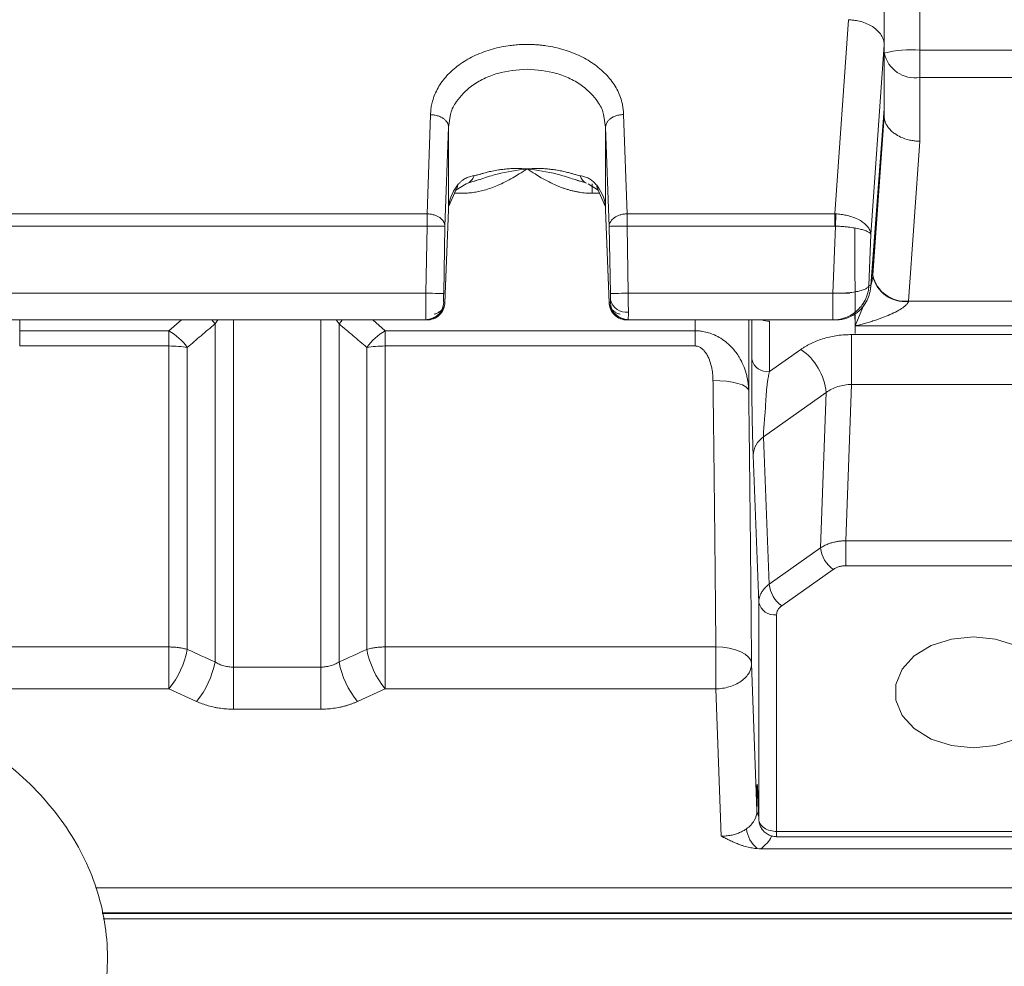
# Model space of a CAD drawing. Extents: x 0 to 1308, y 0 to 925.
# Drawn here: x 563 to 619, y 496 to 549 of the extents above; entities that cross this region are included whole.
import ezdxf

# ---------------------------------------------------------------- set-up
doc = ezdxf.new("R2010")
doc.units = 0
doc.header["$MEASUREMENT"] = 0
doc.layers.add('GAIKEI', color=4, linetype='CONTINUOUS')

msp = doc.modelspace()

# ---------------------------------------------------------------- linework, layer by layer
at = {"layer": 'GAIKEI', "lineweight": 15}
for p, q in [((613.783, 562.015), (613.783, 547.2)), ((609.012, 538.026), (609.783, 548.903)), ((611.783, 547.492), (611.029, 536.877)), ((611.783, 547.49), (611.783, 547.492)), ((611.783, 547.49), (611.783, 543.907)), ((613.783, 547.2), (638.729, 547.2)), ((613.783, 545.659), (613.783, 542.091)), ((638.729, 545.659), (613.783, 545.659)), ((611.029, 534.008), (611.783, 543.907)), ((611.783, 543.85), (611.14, 535.405)), ((611.783, 543.869), (611.141, 535.44)), ((611.783, 543.505), (611.783, 543.849)), ((586.184, 538.026), (586.383, 543.577)), ((587.485, 543.502), (587.383, 542.885)), ((596.183, 542.885), (596.08, 543.502)), ((597.182, 543.586), (597.381, 538.026)), ((611.783, 543.501), (611.146, 534.589)), ((587.383, 542.886), (587.184, 537.326)), ((587.383, 538.248), (587.383, 542.885)), ((596.382, 537.326), (596.183, 542.886)), ((596.183, 538.248), (596.183, 542.885)), ((613.783, 542.091), (613.144, 533.141)), ((588.458, 539.741), (589.095, 539.941)), ((594.469, 539.941), (595.107, 539.741)), ((594.71, 539.866), (594.472, 539.942)), ((587.39, 538.424), (587.799, 539.357)), ((587.799, 539.357), (588.37, 539.712)), ((595.196, 539.712), (595.767, 539.357)), ((595.424, 539.178), (595.424, 539.712)), ((595.767, 539.357), (596.175, 538.424)), ((588.141, 539.178), (587.72, 539.178)), ((595.845, 539.178), (595.424, 539.178)), ((587.183, 533.043), (587.383, 538.259)), ((587.383, 538.247), (587.184, 533.063)), ((596.182, 538.259), (596.382, 533.043)), ((596.382, 533.063), (596.183, 538.247)), ((553.381, 538.026), (586.184, 538.026)), ((597.381, 538.026), (609.012, 538.026)), ((609.012, 537.344), (609.012, 538.026)), ((553.381, 537.344), (586.184, 537.344)), ((586.184, 537.344), (586.114, 533.581)), ((587.184, 537.326), (587.114, 533.563)), ((596.451, 533.563), (596.382, 537.326)), ((597.451, 533.581), (597.381, 537.344)), ((597.381, 537.344), (609.012, 537.344)), ((609.047, 537.343), (608.908, 533.581)), ((611.029, 536.877), (610.924, 534.008)), ((611.025, 533.916), (611.14, 535.424)), ((611.142, 534.532), (611.14, 535.404)), ((610.924, 534.008), (611.029, 534.008)), ((586.114, 533.581), (553.451, 533.581)), ((608.908, 533.581), (597.451, 533.581)), ((608.908, 532.081), (608.908, 533.581)), ((587.114, 533.063), (587.184, 533.063)), ((596.382, 533.063), (596.451, 533.063)), ((610.654, 532.966), (610.149, 531.746)), ((644.178, 533.141), (613.144, 533.141)), ((610.147, 532.457), (610.149, 531.746)), ((586.114, 532.081), (553.451, 532.081)), ((563.37, 531.474), (563.37, 532.081)), ((572.427, 532.081), (571.729, 531.474)), ((574.308, 531.859), (574.474, 532.081)), ((574.308, 512.921), (574.308, 531.859)), ((575.337, 532.081), (575.337, 512.63)), ((580.229, 512.63), (580.229, 532.081)), ((581.091, 532.081), (581.258, 531.859)), ((581.258, 531.859), (581.258, 512.921)), ((583.837, 531.474), (583.138, 532.081)), ((586.184, 532.081), (586.114, 532.081)), ((597.451, 532.081), (597.381, 532.081)), ((608.908, 532.081), (597.451, 532.081)), ((601.195, 532.081), (601.195, 531.474)), ((604.194, 532.081), (604.194, 528.11)), ((604.364, 529.878), (604.364, 532.081)), ((605.364, 532.008), (605.364, 529.189)), ((609.047, 532.081), (608.908, 532.081)), ((644.178, 531.746), (610.149, 531.746)), ((571.729, 531.474), (563.37, 531.474)), ((563.37, 530.623), (563.37, 531.474)), ((601.195, 531.474), (583.837, 531.474)), ((601.195, 530.623), (601.195, 531.474)), ((609.954, 531.262), (623.612, 531.262)), ((609.954, 531.262), (609.954, 528.471)), ((571.729, 530.623), (563.37, 530.623)), ((571.729, 513.761), (571.729, 530.623)), ((572.758, 530.543), (572.758, 513.623)), ((582.808, 513.623), (582.808, 530.543)), ((583.837, 530.623), (583.837, 513.761)), ((601.195, 530.623), (583.837, 530.623)), ((605.364, 529.189), (607.122, 530.432)), ((609.954, 528.471), (609.637, 519.706)), ((609.954, 528.471), (623.612, 528.471)), ((605.029, 525.538), (608.537, 528.018)), ((608.222, 519.311), (608.537, 528.018)), ((605.343, 517.275), (605.029, 525.538)), ((604.757, 516.256), (604.444, 524.501)), ((609.637, 518.311), (609.637, 519.706)), ((609.637, 519.706), (623.928, 519.706)), ((605.343, 517.275), (608.222, 519.311)), ((623.928, 518.311), (609.637, 518.311)), ((608.929, 518.104), (606.05, 516.068)), ((604.757, 504.114), (604.757, 516.256)), ((605.757, 503.425), (605.757, 515.567)), ((571.729, 513.761), (562.21, 513.761)), ((602.355, 513.761), (583.837, 513.761)), ((604.652, 504.577), (604.355, 512.828)), ((580.229, 512.63), (575.337, 512.63)), ((575.337, 510.275), (575.337, 512.63)), ((580.229, 510.275), (580.229, 512.63)), ((571.729, 511.414), (562.21, 511.414)), ((573.279, 510.707), (571.729, 511.414)), ((583.837, 511.414), (582.287, 510.707)), ((602.355, 511.414), (583.837, 511.414)), ((602.653, 503.164), (602.355, 511.414)), ((580.229, 510.275), (575.337, 510.275)), ((604.652, 504.577), (604.652, 505.49)), ((604.703, 505.527), (604.757, 504.114)), ((604.703, 505.527), (604.704, 505.508)), ((604.704, 505.508), (604.757, 504.094)), ((605.757, 503.425), (627.808, 503.425)), ((605.757, 503.132), (627.808, 503.132)), ((628.7, 502.457), (604.866, 502.457)), ((567.617, 500.261), (644.193, 500.261)), ((567.991, 498.866), (644.193, 498.866)), ((644.193, 498.829), (567.998, 498.829)), ((568.051, 498.536), (644.193, 498.536))]:
    msp.add_line(p, q, dxfattribs=at)
at = {"layer": 'GAIKEI', "lineweight": 0}
for p, q in [((613.783, 549.874), (613.783, 543.359)), ((610.152, 531.317), (610.137, 537.213)), ((561.233, 533.581), (584.881, 533.581)), ((598.845, 533.581), (609.849, 533.581))]:
    msp.add_line(p, q, dxfattribs=at)
at = {"layer": 'GAIKEI', "lineweight": 15, "flags": 128}
for points in [[(609.081, 538.024), (609.078, 537.952), (609.074, 537.876), (609.07, 537.794), (609.065, 537.709), (609.061, 537.62), (609.056, 537.529), (609.051, 537.437), (609.047, 537.343)], [(586.114, 533.581), (586.307, 533.578), (586.493, 533.574), (586.664, 533.571), (586.815, 533.568), (586.939, 533.566), (587.033, 533.564), (587.092, 533.563), (587.114, 533.563)], [(596.451, 533.563), (596.474, 533.563), (596.533, 533.564), (596.626, 533.566), (596.75, 533.568), (596.901, 533.571), (597.073, 533.574), (597.258, 533.578), (597.451, 533.581)], [(574.136, 532.081), (574.199, 532.004), (574.308, 531.859)], [(581.258, 531.859), (581.367, 532.004), (581.429, 532.081)], [(604.194, 528.11), (604.148, 528.226), (604.029, 528.337), (603.841, 528.438), (603.592, 528.525), (603.291, 528.596), (602.949, 528.646), (602.579, 528.676), (602.195, 528.683)], [(616.783, 508.11), (615.543, 508.236), (614.404, 508.604), (613.457, 509.184), (612.78, 509.929), (612.427, 510.779), (612.427, 511.664), (612.78, 512.514), (613.457, 513.259), (614.404, 513.839), (615.543, 514.207), (616.783, 514.333), (618.022, 514.207), (619.161, 513.839), (620.108, 513.259), (620.785, 512.514), (621.138, 511.664), (621.138, 510.779), (620.785, 509.929), (620.108, 509.184), (619.161, 508.604), (618.022, 508.236), (616.783, 508.11)], [(604.355, 512.828), (604.308, 513.013), (604.188, 513.191), (604.001, 513.353), (603.752, 513.494), (603.451, 513.609), (603.109, 513.694), (602.739, 513.745), (602.355, 513.761)], [(604.713, 505.265), (604.676, 505.355), (604.652, 505.49)]]:
    msp.add_lwpolyline(points, dxfattribs=at)
at = {"layer": 'GAIKEI', "lineweight": 15}
for centre, radius, start, end in [((613.286, 540.976), 6.244, 85.4377, 103.9321), ((613.52, 547.418), 1.778, 192.4096, 278.5069), ((588.186, 540.337), 0.653, 288.6558, 344.5861), ((595.408, 540.358), 0.686, 196.426, 244.0725), ((587.421, 539.626), 0.463, 324.176, 0.3756), ((596.146, 539.627), 0.465, 179.6685, 214.2703), ((611.675, 535.404), 0.535, 176.1602, 179.861), ((612.945, 534.967), 1.855, 193.5558, 276.0131), ((612.96, 534.99), 1.858, 192.4771, 275.6632), ((597.334, 533.415), 0.903, 193.2028, 277.6763), ((586.114, 533.081), 1, 270.0045, 358.9445), ((597.451, 533.081), 1, 181.0557, 269.9953), ((605.358, 533.348), 1.34, 250.9998, 270.2656), ((570.02, 528.552), 3.385, 36.0289, 59.686), ((585.545, 528.552), 3.385, 120.3138, 143.9716), ((605.175, 527.67), 3.38, 5.91, 54.8123), ((605.243, 530.084), 0.903, 193.2025, 277.6771), ((605.761, 524.441), 1.318, 123.7212, 177.4142), ((609.903, 519.485), 1.69, 185.91, 234.8126), ((607.024, 517.449), 1.69, 185.9095, 234.8129), ((605.636, 516.462), 0.903, 193.2025, 277.6769), ((567.957, 514.516), 4.883, 320.571, 349.4589), ((587.609, 514.516), 4.883, 190.5409, 219.429), ((569.504, 513.808), 4.885, 320.5981, 349.5332), ((586.061, 513.808), 4.885, 190.4669, 219.4019), ((605.209, 504.607), 0.557, 183.023, 214.6567), ((605.755, 503.78), 1.701, 187.1016, 230.6913)]:
    msp.add_arc(centre, radius, start, end, dxfattribs=at)
msp.add_ellipse((613.783, 571.514), major_axis=(1.997, 28.047), ratio=0.003707, start_param=3.089583, end_param=3.092747, dxfattribs=at)
for points, knots in [([(611.783, 552.314), (611.783, 552.226), (611.783, 552.05), (611.783, 551.787), (611.783, 551.525), (611.783, 551.264), (611.783, 550.87), (611.783, 550.348), (611.783, 549.713), (611.783, 549.101), (611.783, 548.586), (611.783, 548.161), (611.783, 547.814), (611.783, 547.598), (611.783, 547.49)], [0, 0, 0, 0, 0.049622, 0.09913, 0.148596, 0.198088, 0.247679, 0.373735, 0.499894, 0.625981, 0.752171, 0.834768, 0.917268, 1, 1, 1, 1]), ([(609.783, 548.903), (609.787, 548.9), (609.795, 548.894), (609.812, 548.891), (609.832, 548.891), (609.86, 548.893), (609.894, 548.892), (609.956, 548.887), (610.067, 548.877), (610.277, 548.847), (610.574, 548.777), (610.904, 548.65), (611.17, 548.495), (611.365, 548.34), (611.509, 548.194), (611.628, 548.031), (611.716, 547.857), (611.772, 547.676), (611.779, 547.553), (611.783, 547.492)], [0, 0, 0, 0, 0.005187, 0.011121, 0.016045, 0.02405, 0.038076, 0.048152, 0.083405, 0.145037, 0.251877, 0.379714, 0.500957, 0.578994, 0.66022, 0.74386, 0.829018, 0.914726, 1, 1, 1, 1]), ([(586.383, 543.577), (586.384, 543.629), (586.386, 543.732), (586.399, 543.886), (586.42, 544.04), (586.45, 544.194), (586.507, 544.423), (586.61, 544.724), (586.79, 545.089), (587.017, 545.439), (587.381, 545.881), (587.944, 546.383), (588.631, 546.794), (589.237, 547.059), (589.716, 547.225), (590.215, 547.355), (590.672, 547.439), (591.079, 547.488), (591.43, 547.514), (591.665, 547.517), (591.783, 547.519)], [0, 0, 0, 0, 0.025016, 0.049997, 0.074981, 0.100007, 0.125112, 0.187713, 0.250167, 0.312569, 0.375218, 0.500103, 0.624974, 0.687551, 0.749982, 0.812351, 0.874974, 0.916724, 0.958339, 1, 1, 1, 1]), ([(591.783, 547.519), (591.853, 547.518), (591.994, 547.517), (592.205, 547.508), (592.415, 547.492), (592.624, 547.471), (592.937, 547.43), (593.348, 547.356), (593.846, 547.226), (594.325, 547.061), (594.93, 546.796), (595.616, 546.386), (596.179, 545.886), (596.544, 545.444), (596.772, 545.095), (596.952, 544.731), (597.068, 544.397), (597.137, 544.1), (597.174, 543.844), (597.18, 543.672), (597.183, 543.586)], [0, 0, 0, 0, 0.024994, 0.049956, 0.074926, 0.099941, 0.125039, 0.187597, 0.250031, 0.312397, 0.375039, 0.499911, 0.624797, 0.687378, 0.749847, 0.812235, 0.874902, 0.916662, 0.958303, 1, 1, 1, 1]), ([(613.783, 547.2), (613.783, 546.929), (613.783, 546.64), (613.783, 546.103), (613.783, 545.857), (613.783, 545.659)], [0, 0, 0, 0, 0.5, 0.5, 1, 1, 1, 1]), ([(591.783, 546.13), (591.222, 546.085), (590.367, 546.017), (589.346, 545.61), (588.504, 545.112), (587.878, 544.439), (587.532, 543.84), (587.493, 543.557), (587.485, 543.502)], [0, 0, 0, 0, 0.276235, 0.420857, 0.569403, 0.808574, 0.96269, 1, 1, 1, 1]), ([(596.08, 543.502), (596.073, 543.557), (596.033, 543.84), (595.687, 544.439), (595.062, 545.112), (594.22, 545.61), (593.198, 546.017), (592.344, 546.085), (591.783, 546.13)], [0, 0, 0, 0, 0.037306, 0.191423, 0.430598, 0.579141, 0.723762, 1, 1, 1, 1]), ([(611.783, 543.869), (611.783, 543.87), (611.783, 543.873), (611.783, 543.878), (611.783, 543.882), (611.783, 543.888), (611.783, 543.896), (611.783, 543.899), (611.783, 543.903), (611.783, 543.907)], [0, 0, 0, 0, 0.0000505863, 0.0000505863, 0.0000505863, 0.0000910967, 0.0000910967, 0.0000910967, 0.0001073202, 0.0001073202, 0.0001073202, 0.0001073202]), ([(611.783, 543.869), (611.783, 543.869), (611.783, 543.868), (611.783, 543.867), (611.783, 543.865), (611.783, 543.862), (611.783, 543.857), (611.783, 543.855), (611.783, 543.852), (611.783, 543.85)], [0, 0, 0, 0, 0.00001713977, 0.00001713977, 0.00001713977, 0.00004322177, 0.00004322177, 0.00004322177, 0.00005482303, 0.00005482303, 0.00005482303, 0.00005482303]), ([(586.383, 543.577), (586.417, 543.576), (586.487, 543.574), (586.593, 543.561), (586.699, 543.54), (586.805, 543.511), (586.907, 543.472), (587.003, 543.426), (587.109, 543.361), (587.216, 543.271), (587.309, 543.153), (587.371, 543.022), (587.379, 542.931), (587.383, 542.886)], [0, 0, 0, 0, 0.065717, 0.133926, 0.204362, 0.276685, 0.350492, 0.425323, 0.500676, 0.619933, 0.744874, 0.872621, 1, 1, 1, 1]), ([(597.182, 543.586), (597.148, 543.585), (597.078, 543.582), (596.972, 543.569), (596.866, 543.548), (596.76, 543.518), (596.659, 543.479), (596.562, 543.432), (596.457, 543.367), (596.351, 543.277), (596.257, 543.159), (596.195, 543.026), (596.187, 542.932), (596.183, 542.886)], [0, 0, 0, 0, 0.065669, 0.133825, 0.204202, 0.276463, 0.350203, 0.424965, 0.500247, 0.617824, 0.742347, 0.870865, 1, 1, 1, 1]), ([(613.783, 542.091), (613.737, 542.092), (613.625, 542.096), (613.428, 542.117), (613.101, 542.176), (612.724, 542.303), (612.399, 542.49), (612.185, 542.662), (612.036, 542.822), (611.92, 542.99), (611.84, 543.162), (611.792, 543.333), (611.786, 543.446), (611.783, 543.501)], [0, 0, 0, 0, 0.043981, 0.106824, 0.190065, 0.364943, 0.499785, 0.587607, 0.674585, 0.759945, 0.842997, 0.923165, 1, 1, 1, 1]), ([(591.783, 540.543), (591.635, 540.449), (591.375, 540.282), (590.968, 540.035), (590.569, 539.817), (590.157, 539.622), (589.764, 539.468), (589.406, 539.354), (589.07, 539.273), (588.758, 539.218), (588.448, 539.184), (588.243, 539.18), (588.141, 539.178)], [0, 0, 0, 0, 0.141361, 0.249721, 0.380916, 0.499423, 0.602031, 0.699344, 0.778089, 0.854024, 0.927769, 1, 1, 1, 1]), ([(588.816, 540.164), (588.839, 540.168), (588.887, 540.176), (588.966, 540.195), (589.054, 540.218), (589.169, 540.252), (589.332, 540.301), (589.558, 540.361), (589.844, 540.427), (590.14, 540.481), (590.435, 540.522), (590.722, 540.55), (591.044, 540.567), (591.402, 540.569), (591.652, 540.552), (591.783, 540.543)], [0, 0, 0, 0, 0.031273, 0.064822, 0.10076, 0.139179, 0.201634, 0.285945, 0.38616, 0.50013, 0.581599, 0.672314, 0.772283, 0.881511, 1, 1, 1, 1]), ([(591.783, 540.543), (591.215, 540.468), (590.499, 540.374), (589.673, 540.128), (589.259, 539.994), (588.985, 539.907), (588.854, 539.866)], [0, 0, 0, 0, 0.561181, 0.70768, 0.860395, 1, 1, 1, 1]), ([(591.783, 540.543), (591.849, 540.548), (591.979, 540.558), (592.17, 540.565), (592.353, 540.567), (592.527, 540.565), (592.692, 540.558), (592.849, 540.548), (592.997, 540.535), (593.136, 540.52), (593.266, 540.503), (593.458, 540.475), (593.698, 540.431), (593.974, 540.369), (594.203, 540.309), (594.409, 540.248), (594.589, 540.195), (594.699, 540.174), (594.75, 540.164)], [0, 0, 0, 0, 0.060344, 0.118377, 0.174097, 0.227506, 0.278605, 0.327394, 0.373873, 0.418044, 0.459908, 0.499466, 0.605538, 0.699426, 0.786228, 0.854289, 0.932559, 1, 1, 1, 1]), ([(595.424, 539.178), (595.365, 539.178), (595.247, 539.18), (595.069, 539.191), (594.891, 539.209), (594.711, 539.235), (594.531, 539.268), (594.349, 539.308), (594.167, 539.355), (593.984, 539.41), (593.8, 539.472), (593.615, 539.541), (593.348, 539.65), (592.996, 539.817), (592.598, 540.035), (592.191, 540.282), (591.93, 540.449), (591.783, 540.543)], [0, 0, 0, 0, 0.041806, 0.083977, 0.126651, 0.169959, 0.214028, 0.258978, 0.304922, 0.351966, 0.400208, 0.449741, 0.500648, 0.619013, 0.750315, 0.858574, 1, 1, 1, 1]), ([(594.472, 539.942), (594.42, 539.958), (594.225, 540.02), (593.89, 540.129), (593.064, 540.374), (592.349, 540.468), (591.783, 540.543)], [0, 0, 0, 0, 0.060429, 0.227577, 0.387582, 1, 1, 1, 1]), ([(588.816, 540.164), (588.783, 540.158), (588.695, 540.144), (588.524, 540.098), (588.358, 540.028), (588.203, 539.935), (588.088, 539.849), (587.977, 539.743), (587.913, 539.665), (587.885, 539.629)], [0, 0, 0, 0, 0.091298, 0.251227, 0.500731, 0.600071, 0.749409, 0.887477, 1, 1, 1, 1]), ([(594.75, 540.164), (594.794, 540.156), (594.881, 540.141), (595.005, 540.106), (595.122, 540.063), (595.233, 540.011), (595.336, 539.951), (595.432, 539.882), (595.522, 539.806), (595.605, 539.723), (595.656, 539.66), (595.681, 539.629)], [0, 0, 0, 0, 0.125859, 0.247501, 0.365121, 0.478933, 0.589173, 0.696102, 0.800004, 0.901192, 1, 1, 1, 1]), ([(586.184, 538.026), (586.184, 537.937), (586.184, 537.828), (586.184, 537.593), (586.184, 537.466), (586.184, 537.344)], [0, 0, 0, 0, 0.5, 0.5, 1, 1, 1, 1]), ([(587.184, 537.326), (587.183, 537.347), (587.181, 537.391), (587.167, 537.455), (587.145, 537.517), (587.116, 537.576), (587.079, 537.633), (587.038, 537.684), (586.992, 537.732), (586.943, 537.775), (586.866, 537.833), (586.748, 537.901), (586.577, 537.968), (586.386, 538.014), (586.251, 538.022), (586.184, 538.026)], [0, 0, 0, 0, 0.060713, 0.121019, 0.180504, 0.23877, 0.295448, 0.350205, 0.402754, 0.452856, 0.500322, 0.618561, 0.743259, 0.871502, 1, 1, 1, 1]), ([(597.381, 538.026), (597.348, 538.025), (597.28, 538.022), (597.18, 538.01), (597.083, 537.991), (596.989, 537.965), (596.9, 537.934), (596.817, 537.898), (596.742, 537.858), (596.654, 537.801), (596.555, 537.719), (596.461, 537.604), (596.395, 537.47), (596.386, 537.374), (596.382, 537.326)], [0, 0, 0, 0, 0.064149, 0.128658, 0.193108, 0.257075, 0.320148, 0.381937, 0.442093, 0.500308, 0.610716, 0.733075, 0.864225, 1, 1, 1, 1]), ([(597.381, 537.344), (597.381, 537.466), (597.381, 537.593), (597.381, 537.828), (597.381, 537.937), (597.381, 538.026)], [0, 0, 0, 0, 0.5, 0.5, 1, 1, 1, 1]), ([(609.081, 538.024), (609.129, 538.02), (609.226, 538.014), (609.371, 537.997), (609.516, 537.974), (609.659, 537.946), (609.872, 537.894), (610.152, 537.801), (610.451, 537.656), (610.707, 537.477), (610.894, 537.281), (610.993, 537.092), (611.025, 536.96), (611.028, 536.897), (611.029, 536.877)], [0, 0, 0, 0, 0.046731, 0.094081, 0.14193, 0.190149, 0.238606, 0.363395, 0.49711, 0.614669, 0.757474, 0.883989, 0.963376, 1, 1, 1, 1]), ([(587.184, 537.326), (587.182, 537.326), (587.158, 537.326), (587.058, 537.328), (586.982, 537.329), (586.787, 537.333), (586.67, 537.335), (586.426, 537.34), (586.301, 537.342), (586.184, 537.344)], [0, 0, 0, 0, 0.25, 0.25, 0.5, 0.5, 0.75, 0.75, 1, 1, 1, 1]), ([(597.381, 537.344), (597.264, 537.342), (597.139, 537.34), (596.895, 537.335), (596.778, 537.333), (596.584, 537.329), (596.507, 537.328), (596.407, 537.326), (596.384, 537.326), (596.382, 537.326)], [0, 0, 0, 0, 0.25, 0.25, 0.5, 0.5, 0.75, 0.75, 1, 1, 1, 1]), ([(611.029, 536.877), (611.028, 536.884), (611.023, 536.907), (610.988, 536.956), (610.882, 537.028), (610.688, 537.104), (610.427, 537.177), (610.123, 537.237), (609.811, 537.282), (609.532, 537.311), (609.29, 537.331), (609.127, 537.339), (609.047, 537.343)], [0, 0, 0, 0, 0.033128, 0.112431, 0.242539, 0.385124, 0.502933, 0.636632, 0.761466, 0.842075, 0.921785, 1, 1, 1, 1]), ([(611.14, 535.404), (611.14, 535.403), (611.14, 535.4), (611.139, 535.391), (611.136, 535.334), (611.137, 535.26), (611.123, 535.197), (611.118, 535.178)], [0, 0, 0, 0, 0.024382, 0.051251, 0.117127, 0.739096, 1, 1, 1, 1]), ([(611.142, 534.532), (611.14, 534.504), (611.134, 534.445), (611.106, 534.292), (611.071, 534.137), (611.037, 534.034), (611.03, 534.011)], [0, 0, 0, 0, 0.176506, 0.373252, 0.857362, 1, 1, 1, 1]), ([(608.908, 533.581), (608.957, 533.58), (609.054, 533.578), (609.199, 533.578), (609.345, 533.581), (609.49, 533.586), (609.706, 533.599), (609.991, 533.627), (610.298, 533.678), (610.565, 533.748), (610.715, 533.809), (610.809, 533.863), (610.865, 533.906), (610.909, 533.957), (610.919, 533.992), (610.924, 534.008)], [0, 0, 0, 0, 0.046447, 0.093521, 0.141108, 0.189085, 0.237323, 0.361715, 0.49525, 0.613154, 0.756158, 0.789478, 0.856789, 0.937664, 1, 1, 1, 1]), ([(610.924, 534.008), (610.922, 533.969), (610.916, 533.885), (610.897, 533.749), (610.86, 533.577), (610.811, 533.422), (610.714, 533.187), (610.565, 532.927), (610.298, 532.622), (609.991, 532.382), (609.676, 532.225), (609.395, 532.136), (609.152, 532.09), (608.989, 532.084), (608.908, 532.081)], [0, 0, 0, 0, 0.038254, 0.083542, 0.136213, 0.212811, 0.24389, 0.386891, 0.504816, 0.638346, 0.762761, 0.842985, 0.922254, 1, 1, 1, 1]), ([(609.047, 532.081), (609.095, 532.082), (609.192, 532.084), (609.337, 532.101), (609.482, 532.128), (609.626, 532.165), (609.841, 532.24), (610.123, 532.382), (610.427, 532.621), (610.688, 532.927), (610.882, 533.275), (610.988, 533.618), (611.023, 533.861), (611.028, 533.975), (611.029, 534.008)], [0, 0, 0, 0, 0.046728, 0.094078, 0.141928, 0.190151, 0.23861, 0.363418, 0.497117, 0.614901, 0.757485, 0.8876, 0.966895, 1, 1, 1, 1]), ([(586.114, 532.081), (586.114, 532.082), (586.114, 532.084), (586.113, 532.1), (586.112, 532.126), (586.112, 532.161), (586.111, 532.206), (586.111, 532.261), (586.111, 532.324), (586.111, 532.396), (586.111, 532.476), (586.111, 532.564), (586.111, 532.659), (586.111, 532.76), (586.111, 532.867), (586.111, 532.978), (586.112, 533.094), (586.112, 533.213), (586.113, 533.334), (586.114, 533.457), (586.114, 533.54), (586.114, 533.581)], [0, 0, 0, 0, 0.052632, 0.105264, 0.157896, 0.210528, 0.263159, 0.31579, 0.368422, 0.421053, 0.473684, 0.526316, 0.578947, 0.631578, 0.68421, 0.736841, 0.789472, 0.842104, 0.894736, 0.947368, 1, 1, 1, 1]), ([(587.114, 533.063), (587.112, 533.063), (587.11, 533.117), (587.11, 533.302), (587.112, 533.432), (587.114, 533.563)], [0, 0, 0, 0, 0.5, 0.5, 1, 1, 1, 1]), ([(597.451, 533.581), (597.451, 533.54), (597.452, 533.458), (597.452, 533.337), (597.453, 533.218), (597.453, 533.103), (597.454, 532.992), (597.454, 532.886), (597.454, 532.786), (597.455, 532.691), (597.455, 532.602), (597.455, 532.548), (597.455, 532.521)], [0, 0, 0, 0, 0.104928, 0.208761, 0.311499, 0.413142, 0.51369, 0.613142, 0.711499, 0.808761, 0.904928, 1, 1, 1, 1]), ([(586.184, 532.081), (586.301, 532.081), (586.426, 532.102), (586.67, 532.198), (586.787, 532.272), (586.982, 532.463), (587.058, 532.579), (587.158, 532.821), (587.182, 532.946), (587.184, 533.063)], [0, 0, 0, 0, 0.25, 0.25, 0.5, 0.5, 0.75, 0.75, 1, 1, 1, 1]), ([(586.184, 532.099), (586.266, 532.115), (586.438, 532.149), (586.715, 532.295), (586.965, 532.513), (587.062, 532.705), (587.111, 532.801)], [0, 0, 0, 0, 0.222283, 0.47065, 0.734689, 1, 1, 1, 1]), ([(586.576, 532.402), (586.606, 532.411), (586.666, 532.43), (586.748, 532.466), (586.823, 532.506), (586.912, 532.564), (587.01, 532.648), (587.104, 532.768), (587.17, 532.909), (587.179, 533.011), (587.184, 533.063)], [0, 0, 0, 0, 0.084897, 0.168068, 0.249039, 0.327399, 0.476011, 0.64071, 0.817242, 1, 1, 1, 1]), ([(596.382, 533.063), (596.384, 532.946), (596.407, 532.821), (596.507, 532.579), (596.584, 532.463), (596.778, 532.272), (596.895, 532.198), (597.139, 532.102), (597.264, 532.081), (597.381, 532.081)], [0, 0, 0, 0, 0.25, 0.25, 0.5, 0.5, 0.75, 0.75, 1, 1, 1, 1]), ([(596.382, 533.063), (596.382, 533.04), (596.384, 532.993), (596.398, 532.925), (596.42, 532.859), (596.45, 532.797), (596.486, 532.738), (596.528, 532.684), (596.573, 532.635), (596.622, 532.591), (596.699, 532.532), (596.816, 532.461), (596.93, 532.422), (596.989, 532.402)], [0, 0, 0, 0, 0.081676, 0.162801, 0.24282, 0.321201, 0.397449, 0.471119, 0.541829, 0.609258, 0.673155, 0.83222, 1, 1, 1, 1]), ([(596.454, 532.801), (596.503, 532.705), (596.6, 532.513), (596.85, 532.295), (597.127, 532.149), (597.3, 532.115), (597.381, 532.099)], [0, 0, 0, 0, 0.265311, 0.52935, 0.777717, 1, 1, 1, 1]), ([(613.14, 533.123), (613.136, 533.11), (613.129, 533.083), (613.108, 533.042), (613.08, 532.999), (613.043, 532.954), (612.999, 532.908), (612.946, 532.86), (612.822, 532.76), (612.579, 532.607), (612.21, 532.421), (611.745, 532.227), (611.322, 532.077), (610.95, 531.959), (610.682, 531.882), (610.414, 531.811), (610.238, 531.768), (610.149, 531.746)], [0, 0, 0, 0, 0.015258, 0.031354, 0.048555, 0.067078, 0.087097, 0.108749, 0.132141, 0.23066, 0.360137, 0.492693, 0.670715, 0.753897, 0.837372, 0.918201, 1, 1, 1, 1]), ([(597.455, 532.521), (597.455, 532.492), (597.455, 532.434), (597.455, 532.357), (597.454, 532.288), (597.454, 532.227), (597.454, 532.175), (597.453, 532.134), (597.452, 532.104), (597.452, 532.085), (597.451, 532.083), (597.451, 532.081)], [0, 0, 0, 0, 0.105704, 0.212759, 0.321166, 0.430926, 0.542037, 0.6545, 0.768314, 0.883481, 1, 1, 1, 1]), ([(574.308, 531.859), (574.046, 531.639), (573.525, 531.203), (573.013, 530.762), (572.758, 530.543)], [0, 0, 0, 0, 0.502605, 1, 1, 1, 1]), ([(582.808, 530.543), (582.553, 530.762), (582.04, 531.203), (581.519, 531.639), (581.258, 531.859)], [0, 0, 0, 0, 0.497395, 1, 1, 1, 1]), ([(604.194, 528.11), (604.193, 528.155), (604.189, 528.255), (604.177, 528.42), (604.153, 528.617), (604.112, 528.845), (603.996, 529.323), (603.749, 529.909), (603.26, 530.575), (602.773, 530.99), (602.297, 531.242), (601.956, 531.368), (601.649, 531.438), (601.396, 531.47), (601.253, 531.473), (601.195, 531.474)], [0, 0, 0, 0, 0.027303, 0.060829, 0.100659, 0.148085, 0.201071, 0.39994, 0.528182, 0.698702, 0.778525, 0.84939, 0.914744, 0.965601, 1, 1, 1, 1]), ([(607.122, 530.432), (607.169, 530.465), (607.263, 530.529), (607.412, 530.62), (607.567, 530.705), (607.782, 530.812), (608.063, 530.932), (608.419, 531.05), (608.789, 531.144), (609.171, 531.211), (609.561, 531.254), (609.823, 531.259), (609.954, 531.262)], [0, 0, 0, 0, 0.062487, 0.124899, 0.187385, 0.250095, 0.375198, 0.500082, 0.624784, 0.750046, 0.87509, 1, 1, 1, 1]), ([(572.758, 530.543), (572.605, 530.569), (572.437, 530.589), (572.088, 530.616), (571.907, 530.623), (571.729, 530.623)], [0, 0, 0, 0, 0.5, 0.5, 1, 1, 1, 1]), ([(583.837, 530.623), (583.659, 530.623), (583.477, 530.616), (583.128, 530.589), (582.96, 530.569), (582.808, 530.543)], [0, 0, 0, 0, 0.5, 0.5, 1, 1, 1, 1]), ([(602.195, 528.683), (602.193, 528.739), (602.191, 528.848), (602.179, 529.01), (602.152, 529.253), (602.091, 529.567), (601.979, 529.898), (601.851, 530.154), (601.728, 530.33), (601.6, 530.461), (601.484, 530.544), (601.378, 530.592), (601.287, 530.618), (601.225, 530.621), (601.195, 530.623)], [0, 0, 0, 0, 0.071851, 0.14144, 0.208873, 0.386224, 0.549858, 0.654809, 0.748373, 0.819592, 0.884081, 0.924538, 0.962784, 1, 1, 1, 1]), ([(604.444, 524.501), (604.442, 524.543), (604.439, 524.626), (604.434, 524.758), (604.43, 524.896), (604.426, 525.038), (604.418, 525.315), (604.406, 525.755), (604.392, 526.425), (604.38, 527.178), (604.373, 527.852), (604.368, 528.412), (604.366, 528.881), (604.365, 529.376), (604.364, 529.703), (604.364, 529.878)], [0, 0, 0, 0, 0.02898, 0.057296, 0.085073, 0.112444, 0.139547, 0.238303, 0.337812, 0.464506, 0.601878, 0.686133, 0.77841, 0.881689, 1, 1, 1, 1]), ([(605.029, 525.538), (605.028, 525.552), (605.026, 525.59), (605.025, 525.676), (605.028, 525.803), (605.038, 525.98), (605.053, 526.186), (605.076, 526.455), (605.105, 526.805), (605.14, 527.268), (605.167, 527.787), (605.198, 528.214), (605.234, 528.534), (605.271, 528.784), (605.315, 529.004), (605.351, 529.14), (605.364, 529.189)], [0, 0, 0, 0, 0.015023, 0.040154, 0.08348, 0.125039, 0.181635, 0.240314, 0.323405, 0.436377, 0.580382, 0.719443, 0.786158, 0.859638, 0.948956, 1, 1, 1, 1]), ([(602.355, 513.761), (602.353, 514.037), (602.348, 514.59), (602.341, 515.427), (602.333, 516.27), (602.325, 517.119), (602.317, 517.974), (602.308, 518.836), (602.299, 519.703), (602.29, 520.576), (602.281, 521.455), (602.271, 522.34), (602.261, 523.23), (602.251, 524.126), (602.24, 525.027), (602.229, 525.933), (602.218, 526.845), (602.206, 527.761), (602.199, 528.375), (602.195, 528.683)], [0, 0, 0, 0, 0.058104, 0.116299, 0.174583, 0.232957, 0.291421, 0.349975, 0.408618, 0.467352, 0.526175, 0.585089, 0.644092, 0.703185, 0.762368, 0.821641, 0.881004, 0.940457, 1, 1, 1, 1]), ([(608.537, 528.018), (608.722, 528.156), (608.944, 528.268), (609.429, 528.423), (609.691, 528.466), (609.954, 528.471)], [0, 0, 0, 0, 0.5, 0.5, 1, 1, 1, 1]), ([(604.194, 528.11), (604.198, 527.816), (604.205, 527.229), (604.216, 526.351), (604.226, 525.478), (604.237, 524.607), (604.247, 523.74), (604.256, 522.876), (604.266, 522.016), (604.275, 521.159), (604.287, 520.079), (604.3, 518.78), (604.315, 517.269), (604.329, 515.773), (604.342, 514.291), (604.351, 513.316), (604.355, 512.828)], [0, 0, 0, 0, 0.055554, 0.111093, 0.166624, 0.222153, 0.277688, 0.333234, 0.388798, 0.444388, 0.500008, 0.600091, 0.700093, 0.800053, 0.900009, 1, 1, 1, 1]), ([(608.222, 519.311), (608.256, 519.333), (608.322, 519.377), (608.428, 519.435), (608.534, 519.487), (608.641, 519.531), (608.747, 519.57), (608.851, 519.602), (608.952, 519.629), (609.049, 519.651), (609.142, 519.668), (609.229, 519.681), (609.311, 519.691), (609.388, 519.698), (609.459, 519.703), (609.524, 519.705), (609.582, 519.707), (609.62, 519.707), (609.637, 519.706)], [0, 0, 0, 0, 0.08889, 0.175064, 0.258228, 0.33813, 0.414557, 0.48734, 0.556347, 0.621481, 0.682677, 0.739897, 0.793127, 0.842369, 0.887645, 0.928982, 0.966419, 1, 1, 1, 1]), ([(609.637, 518.311), (609.606, 518.31), (609.543, 518.309), (609.449, 518.299), (609.357, 518.284), (609.234, 518.254), (609.083, 518.2), (608.981, 518.136), (608.929, 518.104)], [0, 0, 0, 0, 0.121013, 0.24069, 0.36007, 0.480199, 0.737746, 1, 1, 1, 1]), ([(604.757, 516.256), (604.758, 516.287), (604.76, 516.356), (604.777, 516.472), (604.815, 516.609), (604.881, 516.764), (604.987, 516.934), (605.137, 517.112), (605.272, 517.219), (605.343, 517.275)], [0, 0, 0, 0, 0.082461, 0.185345, 0.308993, 0.453377, 0.617854, 0.800917, 1, 1, 1, 1]), ([(605.757, 515.567), (605.757, 515.65), (605.778, 515.74), (605.876, 515.915), (605.952, 515.998), (606.05, 516.068)], [0, 0, 0, 0, 0.5, 0.5, 1, 1, 1, 1]), ([(572.758, 513.623), (572.721, 513.633), (572.651, 513.652), (572.546, 513.676), (572.446, 513.696), (572.353, 513.713), (572.2, 513.735), (571.993, 513.756), (571.813, 513.759), (571.729, 513.761)], [0, 0, 0, 0, 0.116271, 0.224101, 0.323762, 0.415621, 0.500161, 0.766727, 1, 1, 1, 1]), ([(571.729, 511.414), (571.729, 511.557), (571.729, 511.728), (571.729, 512.111), (571.729, 512.322), (571.729, 512.755), (571.729, 512.976), (571.729, 513.393), (571.729, 513.588), (571.729, 513.761)], [0, 0, 0, 0, 0.25, 0.25, 0.5, 0.5, 0.75, 0.75, 1, 1, 1, 1]), ([(583.837, 513.761), (583.795, 513.76), (583.711, 513.76), (583.582, 513.754), (583.445, 513.743), (583.272, 513.723), (583.053, 513.687), (582.895, 513.645), (582.808, 513.623)], [0, 0, 0, 0, 0.11506, 0.233379, 0.36033, 0.500147, 0.725238, 1, 1, 1, 1]), ([(583.837, 513.761), (583.837, 513.588), (583.837, 513.393), (583.837, 512.976), (583.837, 512.755), (583.837, 512.322), (583.837, 512.111), (583.837, 511.728), (583.837, 511.557), (583.837, 511.414)], [0, 0, 0, 0, 0.25, 0.25, 0.5, 0.5, 0.75, 0.75, 1, 1, 1, 1]), ([(602.355, 511.414), (602.355, 511.557), (602.355, 511.728), (602.355, 512.111), (602.355, 512.322), (602.355, 512.755), (602.355, 512.976), (602.355, 513.393), (602.355, 513.588), (602.355, 513.761)], [0, 0, 0, 0, 0.25, 0.25, 0.5, 0.5, 0.75, 0.75, 1, 1, 1, 1]), ([(574.308, 512.921), (574.347, 512.898), (574.426, 512.851), (574.551, 512.793), (574.679, 512.742), (574.81, 512.701), (574.941, 512.67), (575.074, 512.647), (575.205, 512.633), (575.293, 512.631), (575.337, 512.63)], [0, 0, 0, 0, 0.130571, 0.259782, 0.387507, 0.513621, 0.638012, 0.760585, 0.881264, 1, 1, 1, 1]), ([(580.229, 512.63), (580.272, 512.631), (580.36, 512.633), (580.492, 512.647), (580.624, 512.67), (580.756, 512.701), (580.886, 512.742), (581.014, 512.793), (581.139, 512.851), (581.218, 512.898), (581.258, 512.921)], [0, 0, 0, 0, 0.118736, 0.239415, 0.361988, 0.486379, 0.612493, 0.740218, 0.869429, 1, 1, 1, 1]), ([(604.355, 512.828), (604.354, 512.666), (604.311, 512.49), (604.116, 512.148), (603.964, 511.982), (603.573, 511.706), (603.337, 511.597), (602.845, 511.453), (602.591, 511.419), (602.355, 511.414)], [0, 0, 0, 0, 0.25, 0.25, 0.5, 0.5, 0.75, 0.75, 1, 1, 1, 1]), ([(575.337, 510.275), (575.276, 510.275), (575.156, 510.276), (574.976, 510.286), (574.797, 510.301), (574.62, 510.323), (574.443, 510.35), (574.21, 510.395), (573.924, 510.466), (573.592, 510.573), (573.383, 510.662), (573.279, 510.707)], [0, 0, 0, 0, 0.083301, 0.166265, 0.249076, 0.331918, 0.414977, 0.498435, 0.665196, 0.8319, 1, 1, 1, 1]), ([(582.287, 510.707), (582.235, 510.685), (582.132, 510.639), (581.972, 510.577), (581.81, 510.521), (581.644, 510.47), (581.475, 510.425), (581.245, 510.372), (580.951, 510.32), (580.592, 510.282), (580.35, 510.277), (580.229, 510.275)], [0, 0, 0, 0, 0.083719, 0.166947, 0.249859, 0.332633, 0.415448, 0.498482, 0.665922, 0.832592, 1, 1, 1, 1]), ([(527.283, 496.372), (527.295, 495.953), (527.328, 494.88), (527.656, 493.17), (528.313, 491.29), (529.266, 489.496), (530.498, 487.81), (531.996, 486.252), (533.744, 484.845), (535.716, 483.612), (537.883, 482.575), (540.206, 481.752), (542.649, 481.154), (545.17, 480.79), (547.732, 480.665), (550.297, 480.781), (552.828, 481.137), (555.287, 481.73), (557.638, 482.556), (559.845, 483.608), (561.868, 484.874), (563.671, 486.34), (565.217, 487.982), (566.473, 489.771), (567.415, 491.668), (568.03, 493.633), (568.314, 495.626), (568.273, 497.612), (567.917, 499.558), (567.258, 501.44), (566.308, 503.234), (565.079, 504.921), (563.582, 506.48), (561.839, 507.893), (559.858, 509.109), (558.372, 509.883), (557.52, 510.181), (557.439, 510.21)], [0, 0, 0, 0, 0.018041, 0.046192, 0.074361, 0.102755, 0.131536, 0.160778, 0.190464, 0.220507, 0.250784, 0.281189, 0.311638, 0.342097, 0.372565, 0.40306, 0.433599, 0.464203, 0.49489, 0.525664, 0.556489, 0.587272, 0.617876, 0.648134, 0.677897, 0.7071, 0.735788, 0.764112, 0.792274, 0.820442, 0.848834, 0.877611, 0.906849, 0.936532, 0.966572, 0.996848, 1, 1, 1, 1]), ([(604.652, 505.49), (604.652, 505.52), (604.652, 505.58), (604.653, 505.662), (604.653, 505.737), (604.654, 505.805), (604.655, 505.866), (604.657, 505.956), (604.661, 506.047), (604.667, 506.088), (604.675, 506.057), (604.683, 505.962), (604.69, 505.835), (604.697, 505.698), (604.701, 505.584), (604.703, 505.527)], [0, 0, 0, 0, 0.042008, 0.083659, 0.125126, 0.166582, 0.208204, 0.250163, 0.374991, 0.500008, 0.624852, 0.749885, 0.833367, 0.916272, 1, 1, 1, 1]), ([(604.652, 504.577), (604.652, 504.39), (604.601, 504.203), (604.4, 503.858), (604.252, 503.701), (604.067, 503.57)], [0, 0, 0, 0, 0.5, 0.5, 1, 1, 1, 1]), ([(604.757, 504.114), (604.76, 504.032), (604.784, 503.943), (604.885, 503.774), (604.962, 503.693), (605.156, 503.559), (605.273, 503.507), (605.515, 503.44), (605.64, 503.425), (605.757, 503.425)], [0, 0, 0, 0, 0.25, 0.25, 0.5, 0.5, 0.75, 0.75, 1, 1, 1, 1]), ([(604.761, 504.056), (604.775, 503.963), (604.8, 503.801), (604.924, 503.56), (605.096, 503.363), (605.305, 503.233), (605.52, 503.151), (605.666, 503.139), (605.757, 503.132)], [0, 0, 0, 0, 0.190631, 0.32783, 0.54002, 0.707589, 0.817084, 1, 1, 1, 1]), ([(602.653, 503.164), (602.699, 503.164), (602.791, 503.164), (602.929, 503.174), (603.065, 503.189), (603.198, 503.212), (603.328, 503.24), (603.452, 503.274), (603.572, 503.314), (603.685, 503.358), (603.791, 503.406), (603.89, 503.458), (603.983, 503.512), (604.039, 503.551), (604.067, 503.57)], [0, 0, 0, 0, 0.088064, 0.176196, 0.264101, 0.351486, 0.43806, 0.523544, 0.607671, 0.690193, 0.770879, 0.849526, 0.925951, 1, 1, 1, 1]), ([(605.757, 503.134), (605.757, 503.133), (605.757, 503.126), (605.757, 503.152), (605.757, 503.225), (605.757, 503.346), (605.757, 503.425)], [0, 0, 0, 0, 0.017705, 0.27605, 0.529092, 1, 1, 1, 1]), ([(604.678, 502.464), (604.629, 502.468), (604.531, 502.476), (604.384, 502.498), (604.233, 502.527), (604.08, 502.564), (603.923, 502.609), (603.764, 502.66), (603.578, 502.728), (603.362, 502.818), (603.135, 502.922), (602.897, 503.039), (602.742, 503.118), (602.653, 503.164)], [0, 0, 0, 0, 0.064205, 0.130459, 0.199032, 0.270172, 0.344099, 0.421007, 0.501073, 0.618986, 0.750008, 0.856397, 1, 1, 1, 1]), ([(605.464, 503.178), (605.459, 503.159), (605.391, 502.882), (605.119, 502.662), (604.866, 502.457)], [0, 0, 0, 0, 0.069743, 1, 1, 1, 1])]:
    msp.add_open_spline(points, degree=3, knots=knots, dxfattribs=at)
for points in [[(587.885, 539.629), (587.556, 539.205), (587.383, 538.727), (587.383, 538.248)], [(596.183, 538.248), (596.183, 538.727), (596.009, 539.205), (595.681, 539.629)], [(609.012, 538.026), (609.035, 538.026), (609.058, 538.025), (609.081, 538.024)], [(609.012, 537.344), (609.023, 537.344), (609.035, 537.344), (609.047, 537.343)], [(611.146, 534.589), (611.145, 534.57), (611.144, 534.551), (611.142, 534.532)], [(596.451, 533.563), (596.454, 533.431), (596.455, 533.302), (596.455, 533.209)], [(596.455, 533.209), (596.455, 533.116), (596.454, 533.063), (596.451, 533.063)], [(613.14, 533.123), (613.141, 533.129), (613.142, 533.135), (613.144, 533.141)], [(571.729, 530.623), (571.729, 530.94), (571.729, 531.241), (571.729, 531.474)], [(583.837, 531.474), (583.837, 531.241), (583.837, 530.94), (583.837, 530.623)], [(574.308, 512.921), (573.791, 513.155), (573.274, 513.389), (572.758, 513.623)], [(582.808, 513.623), (582.291, 513.389), (581.774, 513.155), (581.258, 512.921)], [(604.678, 502.464), (604.74, 502.459), (604.803, 502.457), (604.866, 502.457)]]:
    msp.add_open_spline(points, degree=3, dxfattribs=at)

doc.saveas('drawing.dxf')
